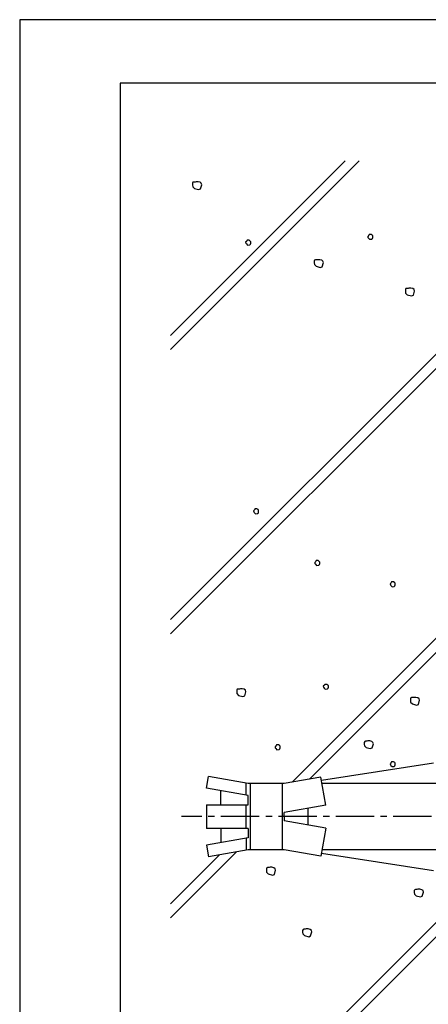
# Model space of a CAD drawing. Extents: x 0 to 210, y 0 to 297.
# Drawn here: x 0 to 81, y 101 to 297 of the extents above; entities that cross this region are included whole.
import ezdxf

# ---------------------------------------------------------------- set-up
doc = ezdxf.new("R2010")
doc.units = 0
doc.header["$LTSCALE"] = 0.4
doc.linetypes.add('CENTER2', pattern=[28.575, 19.05, -3.175, 3.175, -3.175])
doc.layers.get('DEFPOINTS').update_dxf_attribs({"linetype": 'CONTINUOUS'})
for name, color, linetype in [('BIS', 7, 'CONTINUOUS'), ('CENTER', 6, 'CENTER2'), ('HATCH', 9, 'CONTINUOUS'), ('TITLE', 7, 'CONTINUOUS')]:
    doc.layers.add(name, color=color, linetype=linetype)

msp = doc.modelspace()

# ---------------------------------------------------------------- linework, layer by layer
at = {"layer": 'BIS'}
for p, q in [((60.0389914, 145.6383788), (82.3441125, 149.077085)), ((37.1774855, 144.0528978), (37.5838464, 146.3574849)), ((45.4498707, 144.9704926), (37.5838464, 146.3574849)), ((59.9303974, 146.2542459), (52.6498707, 144.9704926)), ((60.9222558, 140.6291373), (59.9303974, 146.2542459)), ((45.4498707, 142.5942531), (37.1774855, 144.0528978)), ((40.0428543, 140.7467322), (40.0428543, 143.5476559)), ((45.0498707, 142.6647839), (45.0498707, 144.9704926)), ((52.6498707, 144.9704926), (45.4498707, 144.9704926)), ((45.8498707, 144.9704926), (45.8498707, 131.7704926)), ((52.2498707, 144.9704926), (52.2498707, 131.7704926)), ((87.3872626, 144.9704926), (60.1567577, 144.9704926)), ((45.4498707, 140.7467322), (45.4498707, 142.5942531)), ((37.1774855, 140.7467322), (45.4498707, 140.7467322)), ((37.1774855, 140.7467322), (37.1774855, 135.9942531)), ((45.0498707, 135.9942531), (45.0498707, 140.7467322)), ((60.9222558, 140.6291373), (52.6498707, 139.1704926)), ((52.6498707, 138.3704926), (52.6498707, 139.1704926)), ((57.35, 139.9992522), (57.35, 136.741733)), ((52.6498707, 138.3704926), (52.6498707, 137.5704926)), ((60.9222558, 136.1118479), (52.6498707, 137.5704926)), ((45.4498707, 135.9942531), (37.1774855, 135.9942531)), ((40.0428543, 135.9942531), (40.0428543, 133.1933293)), ((45.4498707, 135.9942531), (45.4498707, 134.1467322)), ((60.9222558, 136.1118479), (59.9303974, 130.4867393)), ((45.4498707, 134.1467322), (37.1774855, 132.6880875)), ((45.0498707, 134.0762014), (45.0498707, 131.6999618)), ((37.1774855, 132.6880875), (37.5838464, 130.3835003)), ((45.4498707, 131.7704926), (37.5838464, 130.3835003)), ((52.6498707, 131.7704926), (45.4498707, 131.7704926)), ((59.9303974, 130.4867393), (52.6498707, 131.7704926)), ((87.3872626, 131.7704926), (60.1567577, 131.7704926)), ((60.0389914, 131.1026065), (82.3441125, 127.6639003))]:
    msp.add_line(p, q, dxfattribs=at)
at = {"layer": 'CENTER'}
msp.add_line((116.2514067, 138.3704926), (32.1774855, 138.3704926), dxfattribs=at)
at = {"layer": 'DEFPOINTS'}
msp.add_lwpolyline([(0, 0), (210, 0), (210, 297), (0, 297)], close=True, dxfattribs=at)
at = {"layer": 'HATCH'}
for p, q in [((30, 231.3419168), (67.5762253, 268.9181421)), ((64.7477981, 268.9181421), (30, 234.1703439)), ((30, 177.6018014), (89.75, 237.3518014)), ((89.75, 234.5233743), (30, 174.7733743)), ((89.75, 180.7832589), (54.2128247, 145.2460836)), ((57.6467445, 145.8515763), (89.75, 177.9548318)), ((30, 118.2048318), (43.1623005, 131.3671323)), ((39.7283806, 130.7616396), (30, 121.0332589)), ((53.0352836, 87.5), (89.75, 124.2147164)), ((89.75, 121.3862893), (55.8637107, 87.5))]:
    msp.add_line(p, q, dxfattribs=at)
for points in [[(34.9146145, 264.6777373), (34.6246355, 264.6777373), (34.479646, 264.6294075), (34.3829863, 264.4360882), (34.3829863, 264.0977794), (34.4313162, 263.7594706), (34.769625, 263.4211617), (35.5912321, 263.1795126), (35.9778707, 263.3245021), (36.2195199, 264.1461092), (36.1228602, 264.4360882), (35.8812111, 264.6294075), (35.4945724, 264.7260672), (35.1079338, 264.7260672), (34.9146145, 264.6777373)], [(45.1951389, 252.9471239), (44.9534897, 252.7054747), (45.0018195, 252.5121554), (45.0984792, 252.3671659), (45.3401283, 252.1255168), (45.7750968, 252.1738466), (45.9200863, 252.3188361), (45.9684161, 252.5121554), (45.9684161, 252.8021344), (45.8717565, 252.9471239), (45.6301073, 253.0921134), (45.436788, 253.0921134), (45.2434687, 253.0921134), (45.1951389, 252.9471239)], [(69.4808784, 254.1074271), (69.2392292, 253.8657779), (69.287559, 253.6724586), (69.3842187, 253.5274691), (69.6258678, 253.28582), (70.0608363, 253.3341498), (70.2058258, 253.4791393), (70.2541556, 253.6724586), (70.2541556, 253.9624376), (70.157496, 254.1074271), (69.9158468, 254.2524166), (69.7225275, 254.2524166), (69.5292082, 254.2524166), (69.4808784, 254.1074271)], [(59.123695, 249.1777844), (58.833716, 249.1777844), (58.6887266, 249.1294546), (58.5920669, 248.9361352), (58.5920669, 248.5978264), (58.6403967, 248.2595176), (58.9787055, 247.9212088), (59.8003126, 247.6795597), (60.1869513, 247.8245491), (60.4286004, 248.6461563), (60.3319408, 248.9361352), (60.0902916, 249.1294546), (59.703653, 249.2261142), (59.3170143, 249.2261142), (59.123695, 249.1777844)], [(77.2638398, 243.5138998), (76.9738608, 243.5138998), (76.8288713, 243.46557), (76.7322117, 243.2722507), (76.7322117, 242.9339419), (76.7805415, 242.5956331), (77.1188503, 242.2573243), (77.9404574, 242.0156751), (78.3270961, 242.1606646), (78.5687452, 242.9822717), (78.4720856, 243.2722507), (78.2304364, 243.46557), (77.8437978, 243.5622297), (77.4571591, 243.5622297), (77.2638398, 243.5138998)], [(46.761211, 199.4829843), (46.5195619, 199.2413352), (46.5678917, 199.0480159), (46.6645514, 198.9030264), (46.9062005, 198.6613772), (47.341169, 198.7097071), (47.4861585, 198.8546965), (47.5344883, 199.0480159), (47.5344883, 199.3379948), (47.4378286, 199.4829843), (47.1961795, 199.6279738), (47.0028602, 199.6279738), (46.8095408, 199.6279738), (46.761211, 199.4829843)], [(58.9408319, 189.189699), (58.6991828, 188.9480499), (58.7475126, 188.7547306), (58.8441723, 188.6097411), (59.0858214, 188.3680919), (59.5207899, 188.4164217), (59.6657794, 188.5614112), (59.7141092, 188.7547306), (59.7141092, 189.0447095), (59.6174496, 189.189699), (59.3758004, 189.3346885), (59.1824811, 189.3346885), (58.9891618, 189.3346885), (58.9408319, 189.189699)], [(73.9449587, 184.9328788), (73.7033096, 184.6912296), (73.7516394, 184.4979103), (73.8482991, 184.3529208), (74.0899482, 184.1112717), (74.5249167, 184.1596015), (74.6699062, 184.304591), (74.718236, 184.4979103), (74.718236, 184.7878893), (74.6215764, 184.9328788), (74.3799272, 185.0778683), (74.1866079, 185.0778683), (73.9932886, 185.0778683), (73.9449587, 184.9328788)], [(60.6466124, 164.5546683), (60.4049632, 164.3130192), (60.4532931, 164.1196999), (60.5499527, 163.9747104), (60.7916019, 163.7330612), (61.2265703, 163.7813911), (61.3715598, 163.9263805), (61.4198897, 164.1196999), (61.4198897, 164.4096788), (61.32323, 164.5546683), (61.0815809, 164.6996578), (60.8882615, 164.6996578), (60.6949422, 164.6996578), (60.6466124, 164.5546683)], [(43.7119779, 163.7737879), (43.4219989, 163.7737879), (43.2770094, 163.725458), (43.1803497, 163.5321387), (43.1803497, 163.1938299), (43.2286796, 162.8555211), (43.5669884, 162.5172123), (44.3885955, 162.2755631), (44.7752341, 162.4205526), (45.0168833, 163.2421597), (44.9202236, 163.5321387), (44.6785745, 163.725458), (44.2919358, 163.8221177), (43.9052972, 163.8221177), (43.7119779, 163.7737879)], [(78.2722606, 162.0575671), (77.9822817, 162.0575671), (77.8372922, 162.0092372), (77.7406325, 161.8159179), (77.7406325, 161.4776091), (77.7889623, 161.1393003), (78.1272711, 160.8009915), (78.9488783, 160.5593423), (79.3355169, 160.7043318), (79.5771661, 161.5259389), (79.4805064, 161.8159179), (79.2388572, 162.0092372), (78.8522186, 162.1058969), (78.46558, 162.1058969), (78.2722606, 162.0575671)], [(69.0863396, 153.4040156), (68.7963606, 153.4040156), (68.6513711, 153.3556858), (68.5547115, 153.1623665), (68.5547115, 152.8240577), (68.6030413, 152.4857489), (68.9413501, 152.1474401), (69.7629572, 151.9057909), (70.1495959, 152.0507804), (70.391245, 152.8723875), (70.2945854, 153.1623665), (70.0529362, 153.3556858), (69.6662976, 153.4523455), (69.2796589, 153.4523455), (69.0863396, 153.4040156)], [(51.0457201, 152.5250169), (50.804071, 152.2833677), (50.8524008, 152.0900484), (50.9490605, 151.9450589), (51.1907096, 151.7034097), (51.6256781, 151.7517396), (51.7706676, 151.8967291), (51.8189974, 152.0900484), (51.8189974, 152.3800274), (51.7223378, 152.5250169), (51.4806886, 152.6700063), (51.2873693, 152.6700063), (51.09405, 152.6700063), (51.0457201, 152.5250169)], [(73.9449587, 149.1431758), (73.7033096, 148.9015266), (73.7516394, 148.7082073), (73.8482991, 148.5632178), (74.0899482, 148.3215687), (74.5249167, 148.3698985), (74.6699062, 148.514888), (74.718236, 148.7082073), (74.718236, 148.9981863), (74.6215764, 149.1431758), (74.3799272, 149.2881653), (74.1866079, 149.2881653), (73.9932886, 149.2881653), (73.9449587, 149.1431758)], [(49.614858, 128.2402554), (49.324879, 128.2402554), (49.1798895, 128.1919256), (49.0832299, 127.9986063), (49.0832299, 127.6602975), (49.1315597, 127.3219887), (49.4698685, 126.9836798), (50.2914756, 126.7420307), (50.6781143, 126.8870202), (50.9197634, 127.7086273), (50.8231038, 127.9986063), (50.5814546, 128.1919256), (50.194816, 128.2885853), (49.8081773, 128.2885853), (49.614858, 128.2402554)], [(79.0410458, 123.8831628), (78.7510668, 123.8831628), (78.6060773, 123.834833), (78.5094177, 123.6415137), (78.5094177, 123.3032048), (78.5577475, 122.964896), (78.8960563, 122.6265872), (79.7176634, 122.3849381), (80.1043021, 122.5299276), (80.3459512, 123.3515347), (80.2492916, 123.6415137), (80.0076424, 123.834833), (79.6210038, 123.9314926), (79.2343651, 123.9314926), (79.0410458, 123.8831628)], [(56.823652, 115.9705483), (56.5336731, 115.9705483), (56.3886836, 115.9222185), (56.2920239, 115.7288991), (56.2920239, 115.3905903), (56.3403537, 115.0522815), (56.6786625, 114.7139727), (57.5002697, 114.4723236), (57.8869083, 114.6173131), (58.1285575, 115.4389202), (58.0318978, 115.7288991), (57.7902486, 115.9222185), (57.40361, 116.0188781), (57.0169714, 116.0188781), (56.823652, 115.9705483)]]:
    msp.add_lwpolyline(points, close=True, dxfattribs=at)
at = {"layer": 'TITLE'}
msp.add_lwpolyline([(20, 12.625), (199.75, 12.625), (199.75, 284.375), (20, 284.375)], close=True, dxfattribs=at)

doc.saveas('drawing.dxf')
